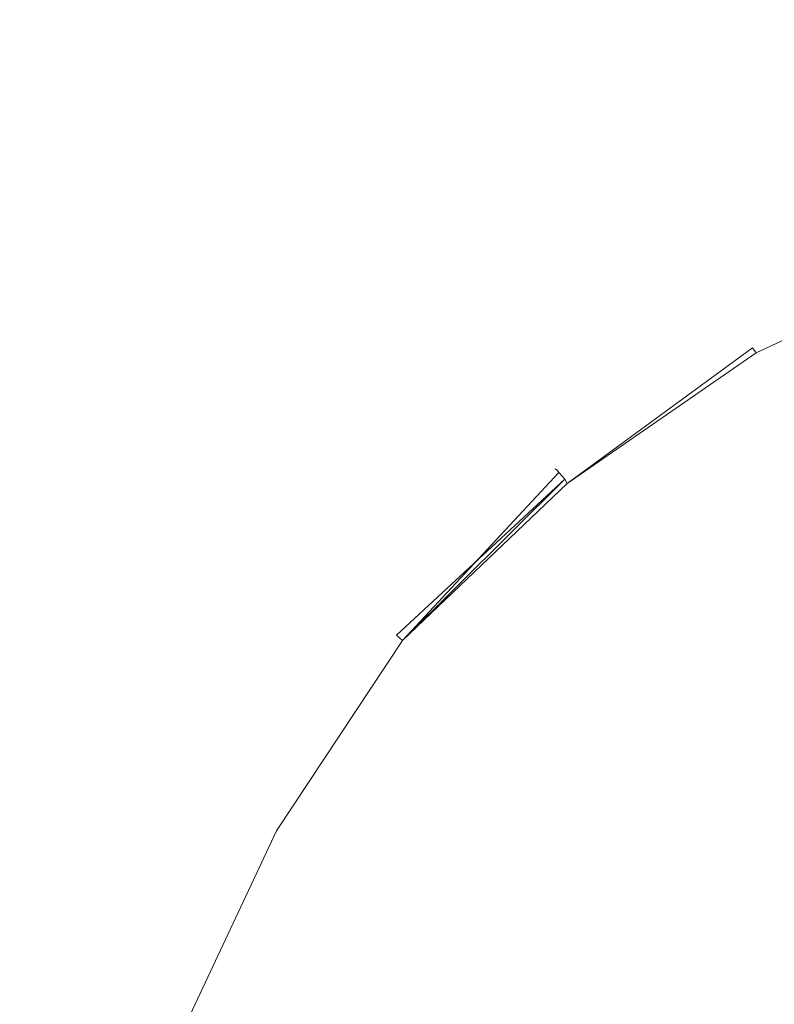
# Model space of a CAD drawing. Extents: x -189 to 188, y -561 to 0.
# Drawn here: x -104 to -95, y -75 to -62 of the extents above; entities that cross this region are included whole.
import ezdxf

# ---------------------------------------------------------------- set-up
doc = ezdxf.new("R2010")
doc.units = 0
doc.header["$LTSCALE"] = 500
doc.header["$MEASUREMENT"] = 0
doc.layers.add('EXC-CERAMIKA', color=7, linetype='Continuous')
doc.layers.add('EXC-CHROM', color=7, linetype='Continuous')

msp = doc.modelspace()

# ---------------------------------------------------------------- linework, layer by layer
at = {"layer": 'EXC-CERAMIKA', "lineweight": 0, "invisible_edges": 15}
for points in [[(-99.831, -54.101, 0.147), (-79.284, -69.462, 0.147), (-122.409, -27.654, 0.147), (-99.831, -54.101, 0.147)], [(-63.565, -54.123, 0.147), (-122.409, -27.654, 0.147), (-79.284, -69.462, 0.147), (-63.565, -54.123, 0.147)], [(-86.971, -51.414, -245.107), (-109.221, -65.826, -245.107), (-109.096, -51.46, -245.107), (-86.971, -51.414, -245.107)], [(-109.221, -65.826, -245.107), (-86.971, -51.414, -245.107), (-87.237, -65.591, -245.107), (-109.221, -65.826, -245.107)], [(-144.44, -54.072, 0.147), (-144.503, -69.408, 0.147), (-99.831, -54.101, 0.147), (-144.44, -54.072, 0.147)], [(-79.284, -69.462, 0.147), (-99.831, -54.101, 0.147), (-144.503, -69.408, 0.147), (-79.284, -69.462, 0.147)], [(-87.237, -65.591, -245.107), (-109.378, -80.654, -245.107), (-109.221, -65.826, -245.107), (-87.237, -65.591, -245.107)], [(-109.378, -80.654, -245.107), (-87.237, -65.591, -245.107), (-87.487, -80.097, -245.107), (-109.378, -80.654, -245.107)], [(-99.893, -101.892, 0.147), (-144.503, -69.408, 0.147), (-144.565, -85.4, 0.147), (-99.893, -101.892, 0.147)], [(-144.503, -69.408, 0.147), (-79.315, -85.468, 0.147), (-79.284, -69.462, 0.147), (-144.503, -69.408, 0.147)], [(-144.503, -69.408, 0.147), (-79.3, -101.767, 0.147), (-79.315, -85.468, 0.147), (-144.503, -69.408, 0.147)], [(-79.3, -101.767, 0.147), (-144.503, -69.408, 0.147), (-99.893, -101.892, 0.147), (-79.3, -101.767, 0.147)]]:
    msp.add_3dface(points, dxfattribs=at)
at = {"layer": 'EXC-CHROM', "lineweight": 0}
for points, invisible_edges in [([(-92.378, -64.898, 0.533), (-95.081, -66.146, 0.89), (-92.378, -64.898, 2.788), (-92.378, -64.898, 0.533)], 15), ([(-95.081, -66.154, 2.788), (-92.378, -64.898, 2.788), (-95.081, -66.146, 0.89), (-95.081, -66.154, 2.788)], 15), ([(-92.378, -64.898, 0.533), (-95.065, -66.171, 0.389), (-95.081, -66.154, 0.533), (-92.378, -64.898, 0.533)], 15), ([(-92.378, -64.898, 0.533), (-95.081, -66.154, 0.533), (-95.081, -66.146, 0.89), (-92.378, -64.898, 0.533)], 15), ([(-95.081, -66.154, 2.788), (-92.378, -64.917, 2.932), (-92.378, -64.898, 2.788), (-95.081, -66.154, 2.788)], 15), ([(-92.378, -64.917, 2.932), (-95.081, -66.154, 2.788), (-95.065, -66.171, 2.932), (-92.378, -64.917, 2.932)], 15), ([(-95.065, -66.171, 0.389), (-92.378, -64.898, 0.533), (-92.378, -64.917, 0.389), (-95.065, -66.171, 0.389)], 15), ([(-92.378, -64.917, 0.389), (-95.05, -66.201, 0.259), (-95.065, -66.171, 0.389), (-92.378, -64.917, 0.389)], 15), ([(-95.065, -66.171, 2.932), (-92.346, -64.949, 3.062), (-92.378, -64.917, 2.932), (-95.065, -66.171, 2.932)], 15), ([(-92.346, -64.949, 3.062), (-95.065, -66.171, 2.932), (-95.05, -66.201, 3.062), (-92.346, -64.949, 3.062)], 15), ([(-95.05, -66.201, 0.259), (-92.378, -64.917, 0.389), (-92.346, -64.949, 0.259), (-95.05, -66.201, 0.259)], 15), ([(-92.346, -64.949, 0.259), (-95.034, -66.244, 0.142), (-95.05, -66.201, 0.259), (-92.346, -64.949, 0.259)], 15), ([(-95.05, -66.201, 3.062), (-92.346, -64.994, 3.179), (-92.346, -64.949, 3.062), (-95.05, -66.201, 3.062)], 15), ([(-92.346, -64.994, 3.179), (-95.05, -66.201, 3.062), (-95.034, -66.244, 3.179), (-92.346, -64.994, 3.179)], 15), ([(-95.034, -66.244, 0.142), (-92.346, -64.949, 0.259), (-92.346, -64.994, 0.142), (-95.034, -66.244, 0.142)], 15), ([(-92.346, -64.994, 0.142), (-94.987, -66.296, 0.039), (-95.034, -66.244, 0.142), (-92.346, -64.994, 0.142)], 15), ([(-95.034, -66.244, 3.179), (-92.315, -65.052, 3.281), (-92.346, -64.994, 3.179), (-95.034, -66.244, 3.179)], 15), ([(-94.987, -66.296, 0.039), (-92.346, -64.994, 0.142), (-92.315, -65.052, 0.039), (-94.987, -66.296, 0.039)], 15), ([(-92.315, -65.052, 3.281), (-95.034, -66.244, 3.179), (-94.987, -66.296, 3.281), (-92.315, -65.052, 3.281)], 15), ([(-92.315, -65.052, 0.039), (-94.94, -66.361, -0.05), (-94.987, -66.296, 0.039), (-92.315, -65.052, 0.039)], 13), ([(-94.987, -66.296, 3.281), (-92.284, -65.119, 3.371), (-92.315, -65.052, 3.281), (-94.987, -66.296, 3.281)], 15), ([(-92.284, -65.119, 3.371), (-94.987, -66.296, 3.281), (-94.94, -66.361, 3.371), (-92.284, -65.119, 3.371)], 15), ([(-94.94, -66.361, -0.05), (-92.315, -65.052, 0.039), (-92.284, -65.119, -0.05), (-94.94, -66.361, -0.05)], 15), ([(-92.284, -65.119, -0.05), (-94.909, -66.435, -0.125), (-94.94, -66.361, -0.05), (-92.284, -65.119, -0.05)], 11), ([(-94.94, -66.361, 3.371), (-92.268, -65.203, 3.446), (-92.284, -65.119, 3.371), (-94.94, -66.361, 3.371)], 11), ([(-94.909, -66.435, -0.125), (-92.284, -65.119, -0.05), (-92.268, -65.203, -0.125), (-94.909, -66.435, -0.125)], 15), ([(-92.268, -65.203, 3.446), (-94.94, -66.361, 3.371), (-94.909, -66.435, 3.446), (-92.268, -65.203, 3.446)], 15), ([(-92.268, -65.203, -0.125), (-94.878, -66.523, -0.187), (-94.909, -66.435, -0.125), (-92.268, -65.203, -0.125)], 15), ([(-94.909, -66.435, 3.446), (-92.237, -65.298, 3.508), (-92.268, -65.203, 3.446), (-94.909, -66.435, 3.446)], 15), ([(-94.878, -66.523, -0.187), (-92.268, -65.203, -0.125), (-92.237, -65.298, -0.187), (-94.878, -66.523, -0.187)], 15), ([(-92.237, -65.298, 3.508), (-94.909, -66.435, 3.446), (-94.878, -66.523, 3.508), (-92.237, -65.298, 3.508)], 15), ([(-92.237, -65.298, -0.187), (-94.815, -66.623, -0.235), (-94.878, -66.523, -0.187), (-92.237, -65.298, -0.187)], 15), ([(-94.878, -66.523, 3.508), (-92.19, -65.406, 3.556), (-92.237, -65.298, 3.508), (-94.878, -66.523, 3.508)], 15), ([(-94.815, -66.623, -0.235), (-92.237, -65.298, -0.187), (-92.19, -65.406, -0.235), (-94.815, -66.623, -0.235)], 15), ([(-92.19, -65.406, 3.556), (-94.878, -66.523, 3.508), (-94.815, -66.623, 3.556), (-92.19, -65.406, 3.556)], 15), ([(-92.19, -65.406, -0.235), (-94.737, -66.734, -0.269), (-94.815, -66.623, -0.235), (-92.19, -65.406, -0.235)], 15), ([(-94.815, -66.623, 3.556), (-92.159, -65.527, 3.59), (-92.19, -65.406, 3.556), (-94.815, -66.623, 3.556)], 15), ([(-94.737, -66.734, -0.269), (-92.19, -65.406, -0.235), (-92.159, -65.527, -0.269), (-94.737, -66.734, -0.269)], 15), ([(-92.159, -65.527, 3.59), (-94.815, -66.623, 3.556), (-94.737, -66.734, 3.59), (-92.159, -65.527, 3.59)], 15), ([(-92.159, -65.527, -0.269), (-94.675, -66.855, -0.29), (-94.737, -66.734, -0.269), (-92.159, -65.527, -0.269)], 15), ([(-94.737, -66.734, 3.59), (-92.096, -65.66, 3.61), (-92.159, -65.527, 3.59), (-94.737, -66.734, 3.59)], 15), ([(-92.534, -70.582, 3.624), (-92.096, -65.66, 3.61), (-96.253, -69.365, 3.621), (-92.534, -70.582, 3.624)], 15), ([(-92.096, -65.66, 3.61), (-94.737, -66.734, 3.59), (-96.253, -69.365, 3.621), (-92.096, -65.66, 3.61)], 15), ([(-95.081, -66.146, 0.89), (-97.534, -67.857, 2.431), (-95.081, -66.154, 2.788), (-95.081, -66.146, 0.89)], 15), ([(-97.534, -67.857, 2.431), (-95.081, -66.146, 0.89), (-97.534, -67.857, 0.89), (-97.534, -67.857, 2.431)], 15), ([(-95.081, -66.146, 0.89), (-97.503, -67.878, 0.389), (-97.534, -67.857, 0.89), (-95.081, -66.146, 0.89)], 15), ([(-97.503, -67.878, 0.389), (-95.081, -66.146, 0.89), (-95.081, -66.154, 0.533), (-97.503, -67.878, 0.389)], 15), ([(-95.081, -66.154, 2.788), (-97.534, -67.857, 2.431), (-97.503, -67.878, 2.932), (-95.081, -66.154, 2.788)], 13), ([(-97.503, -67.878, 0.389), (-95.081, -66.154, 0.533), (-95.065, -66.171, 0.389), (-97.503, -67.878, 0.389)], 15), ([(-97.503, -67.878, 2.932), (-95.065, -66.171, 2.932), (-95.081, -66.154, 2.788), (-97.503, -67.878, 2.932)], 15), ([(-95.065, -66.171, 0.389), (-97.487, -67.906, 0.259), (-97.503, -67.878, 0.389), (-95.065, -66.171, 0.389)], 15), ([(-97.503, -67.878, 2.932), (-95.05, -66.201, 3.062), (-95.065, -66.171, 2.932), (-97.503, -67.878, 2.932)], 15), ([(-95.05, -66.201, 3.062), (-97.503, -67.878, 2.932), (-97.487, -67.906, 3.062), (-95.05, -66.201, 3.062)], 13), ([(-97.487, -67.906, 0.259), (-95.065, -66.171, 0.389), (-95.05, -66.201, 0.259), (-97.487, -67.906, 0.259)], 15), ([(-95.05, -66.201, 0.259), (-97.409, -67.988, 0.039), (-97.487, -67.906, 0.259), (-95.05, -66.201, 0.259)], 15), ([(-97.487, -67.906, 3.062), (-95.034, -66.244, 3.179), (-95.05, -66.201, 3.062), (-97.487, -67.906, 3.062)], 15), ([(-95.034, -66.244, 3.179), (-97.487, -67.906, 3.062), (-97.409, -67.988, 3.281), (-95.034, -66.244, 3.179)], 13), ([(-97.409, -67.988, 0.039), (-95.05, -66.201, 0.259), (-95.034, -66.244, 0.142), (-97.409, -67.988, 0.039)], 15), ([(-97.409, -67.988, 0.039), (-95.034, -66.244, 0.142), (-94.987, -66.296, 0.039), (-97.409, -67.988, 0.039)], 15), ([(-97.409, -67.988, 3.281), (-94.987, -66.296, 3.281), (-95.034, -66.244, 3.179), (-97.409, -67.988, 3.281)], 15), ([(-94.987, -66.296, 0.039), (-97.378, -68.044, -0.05), (-97.409, -67.988, 0.039), (-94.987, -66.296, 0.039)], 15), ([(-97.409, -67.988, 3.281), (-94.94, -66.361, 3.371), (-94.987, -66.296, 3.281), (-97.409, -67.988, 3.281)], 15), ([(-94.94, -66.361, 3.371), (-97.409, -67.988, 3.281), (-97.378, -68.044, 3.371), (-94.94, -66.361, 3.371)], 15), ([(-97.378, -68.044, -0.05), (-94.987, -66.296, 0.039), (-94.94, -66.361, -0.05), (-97.378, -68.044, -0.05)], 14), ([(-94.94, -66.361, -0.05), (-97.315, -68.113, -0.125), (-97.378, -68.044, -0.05), (-94.94, -66.361, -0.05)], 15), ([(-97.378, -68.044, 3.371), (-94.909, -66.435, 3.446), (-94.94, -66.361, 3.371), (-97.378, -68.044, 3.371)], 11), ([(-97.315, -68.113, -0.125), (-94.94, -66.361, -0.05), (-94.909, -66.435, -0.125), (-97.315, -68.113, -0.125)], 15), ([(-94.909, -66.435, 3.446), (-97.378, -68.044, 3.371), (-97.315, -68.113, 3.446), (-94.909, -66.435, 3.446)], 15), ([(-94.909, -66.435, -0.125), (-97.237, -68.191, -0.187), (-97.315, -68.113, -0.125), (-94.909, -66.435, -0.125)], 15), ([(-97.315, -68.113, 3.446), (-94.878, -66.523, 3.508), (-94.909, -66.435, 3.446), (-97.315, -68.113, 3.446)], 15), ([(-94.878, -66.523, 3.508), (-97.315, -68.113, 3.446), (-97.237, -68.191, 3.508), (-94.878, -66.523, 3.508)], 15), ([(-97.237, -68.191, -0.187), (-94.909, -66.435, -0.125), (-94.878, -66.523, -0.187), (-97.237, -68.191, -0.187)], 15), ([(-94.878, -66.523, -0.187), (-97.175, -68.279, -0.235), (-97.237, -68.191, -0.187), (-94.878, -66.523, -0.187)], 15), ([(-97.237, -68.191, 3.508), (-94.815, -66.623, 3.556), (-94.878, -66.523, 3.508), (-97.237, -68.191, 3.508)], 15), ([(-97.175, -68.279, -0.235), (-94.878, -66.523, -0.187), (-94.815, -66.623, -0.235), (-97.175, -68.279, -0.235)], 15), ([(-94.815, -66.623, 3.556), (-97.237, -68.191, 3.508), (-97.175, -68.279, 3.556), (-94.815, -66.623, 3.556)], 15), ([(-94.815, -66.623, -0.235), (-97.081, -68.376, -0.269), (-97.175, -68.279, -0.235), (-94.815, -66.623, -0.235)], 15), ([(-97.175, -68.279, 3.556), (-94.737, -66.734, 3.59), (-94.815, -66.623, 3.556), (-97.175, -68.279, 3.556)], 15), ([(-97.081, -68.376, -0.269), (-94.815, -66.623, -0.235), (-94.737, -66.734, -0.269), (-97.081, -68.376, -0.269)], 15), ([(-94.737, -66.734, 3.59), (-97.175, -68.279, 3.556), (-97.081, -68.376, 3.59), (-94.737, -66.734, 3.59)], 15), ([(-94.737, -66.734, -0.269), (-97.003, -68.484, -0.29), (-97.081, -68.376, -0.269), (-94.737, -66.734, -0.269)], 15), ([(-97.081, -68.376, 3.59), (-96.253, -69.365, 3.621), (-94.737, -66.734, 3.59), (-97.081, -68.376, 3.59)], 15), ([(-97.003, -68.484, -0.29), (-94.737, -66.734, -0.269), (-94.675, -66.855, -0.29), (-97.003, -68.484, -0.29)], 15), ([(-93.987, -72.056, -0.303), (-98.987, -70.488, -0.29), (-94.675, -66.855, -0.29), (-93.987, -72.056, -0.303)], 15), ([(-98.987, -70.488, -0.29), (-97.003, -68.484, -0.29), (-94.675, -66.855, -0.29), (-98.987, -70.488, -0.29)], 15), ([(-99.612, -69.968, 2.788), (-97.534, -67.857, 0.89), (-99.628, -69.96, 0.89), (-99.612, -69.968, 2.788)], 15), ([(-97.534, -67.857, 0.89), (-99.612, -69.968, 0.533), (-99.628, -69.96, 0.89), (-97.534, -67.857, 0.89)], 15), ([(-97.534, -67.857, 0.89), (-99.612, -69.968, 2.788), (-97.534, -67.857, 2.431), (-97.534, -67.857, 0.89)], 11), ([(-99.612, -69.968, 0.533), (-97.534, -67.857, 0.89), (-97.503, -67.878, 0.389), (-99.612, -69.968, 0.533)], 13), ([(-99.612, -69.968, 2.788), (-97.503, -67.878, 2.932), (-97.534, -67.857, 2.431), (-99.612, -69.968, 2.788)], 15), ([(-97.503, -67.878, 0.389), (-99.596, -69.98, 0.389), (-99.612, -69.968, 0.533), (-97.503, -67.878, 0.389)], 15), ([(-97.503, -67.878, 2.932), (-99.612, -69.968, 2.788), (-99.596, -69.98, 2.932), (-97.503, -67.878, 2.932)], 15), ([(-97.503, -67.878, 0.389), (-99.581, -70.001, 0.259), (-99.596, -69.98, 0.389), (-97.503, -67.878, 0.389)], 15), ([(-99.596, -69.98, 2.932), (-97.487, -67.906, 3.062), (-97.503, -67.878, 2.932), (-99.596, -69.98, 2.932)], 15), ([(-97.487, -67.906, 3.062), (-99.596, -69.98, 2.932), (-99.581, -70.001, 3.062), (-97.487, -67.906, 3.062)], 15), ([(-99.581, -70.001, 0.259), (-97.503, -67.878, 0.389), (-97.487, -67.906, 0.259), (-99.581, -70.001, 0.259)], 13), ([(-97.487, -67.906, 0.259), (-99.503, -70.072, 0.039), (-99.581, -70.001, 0.259), (-97.487, -67.906, 0.259)], 14), ([(-99.581, -70.001, 3.062), (-97.409, -67.988, 3.281), (-97.487, -67.906, 3.062), (-99.581, -70.001, 3.062)], 15), ([(-99.503, -70.072, 0.039), (-97.487, -67.906, 0.259), (-97.409, -67.988, 0.039), (-99.503, -70.072, 0.039)], 15), ([(-97.409, -67.988, 3.281), (-99.581, -70.001, 3.062), (-99.503, -70.072, 3.281), (-97.409, -67.988, 3.281)], 12), ([(-97.409, -67.988, 0.039), (-99.44, -70.119, -0.05), (-99.503, -70.072, 0.039), (-97.409, -67.988, 0.039)], 11), ([(-99.503, -70.072, 3.281), (-97.378, -68.044, 3.371), (-97.409, -67.988, 3.281), (-99.503, -70.072, 3.281)], 15), ([(-97.378, -68.044, 3.371), (-99.503, -70.072, 3.281), (-99.44, -70.119, 3.371), (-97.378, -68.044, 3.371)], 14), ([(-99.44, -70.119, -0.05), (-97.409, -67.988, 0.039), (-97.378, -68.044, -0.05), (-99.44, -70.119, -0.05)], 13), ([(-97.378, -68.044, -0.05), (-99.362, -70.175, -0.125), (-99.44, -70.119, -0.05), (-97.378, -68.044, -0.05)], 15), ([(-99.44, -70.119, 3.371), (-97.315, -68.113, 3.446), (-97.378, -68.044, 3.371), (-99.44, -70.119, 3.371)], 15), ([(-99.362, -70.175, -0.125), (-97.378, -68.044, -0.05), (-97.315, -68.113, -0.125), (-99.362, -70.175, -0.125)], 15), ([(-97.315, -68.113, 3.446), (-99.44, -70.119, 3.371), (-99.362, -70.175, 3.446), (-97.315, -68.113, 3.446)], 15), ([(-97.315, -68.113, -0.125), (-99.284, -70.242, -0.187), (-99.362, -70.175, -0.125), (-97.315, -68.113, -0.125)], 15), ([(-99.362, -70.175, 3.446), (-97.237, -68.191, 3.508), (-97.315, -68.113, 3.446), (-99.362, -70.175, 3.446)], 15), ([(-99.284, -70.242, -0.187), (-97.315, -68.113, -0.125), (-97.237, -68.191, -0.187), (-99.284, -70.242, -0.187)], 15), ([(-97.237, -68.191, 3.508), (-99.362, -70.175, 3.446), (-99.284, -70.242, 3.508), (-97.237, -68.191, 3.508)], 15), ([(-97.237, -68.191, -0.187), (-99.206, -70.314, -0.235), (-99.284, -70.242, -0.187), (-97.237, -68.191, -0.187)], 15), ([(-99.284, -70.242, 3.508), (-97.175, -68.279, 3.556), (-97.237, -68.191, 3.508), (-99.284, -70.242, 3.508)], 15), ([(-97.175, -68.279, 3.556), (-99.284, -70.242, 3.508), (-99.206, -70.314, 3.556), (-97.175, -68.279, 3.556)], 15), ([(-99.206, -70.314, -0.235), (-97.237, -68.191, -0.187), (-97.175, -68.279, -0.235), (-99.206, -70.314, -0.235)], 15), ([(-97.175, -68.279, -0.235), (-99.112, -70.398, -0.269), (-99.206, -70.314, -0.235), (-97.175, -68.279, -0.235)], 15), ([(-99.206, -70.314, 3.556), (-97.081, -68.376, 3.59), (-97.175, -68.279, 3.556), (-99.206, -70.314, 3.556)], 15), ([(-99.112, -70.398, -0.269), (-97.175, -68.279, -0.235), (-97.081, -68.376, -0.269), (-99.112, -70.398, -0.269)], 15), ([(-97.081, -68.376, 3.59), (-99.206, -70.314, 3.556), (-99.112, -70.398, 3.59), (-97.081, -68.376, 3.59)], 15), ([(-97.081, -68.376, -0.269), (-98.987, -70.488, -0.29), (-99.112, -70.398, -0.269), (-97.081, -68.376, -0.269)], 15), ([(-99.112, -70.398, 3.59), (-96.253, -69.365, 3.621), (-97.081, -68.376, 3.59), (-99.112, -70.398, 3.59)], 15), ([(-98.987, -70.488, -0.29), (-97.081, -68.376, -0.269), (-97.003, -68.484, -0.29), (-98.987, -70.488, -0.29)], 15), ([(-96.909, -74.962, 3.624), (-96.253, -69.365, 3.621), (-101.815, -75.38, 3.61), (-96.909, -74.962, 3.624)], 15), ([(-96.253, -69.365, 3.621), (-100.628, -72.812, 3.61), (-101.815, -75.38, 3.61), (-96.253, -69.365, 3.621)], 15), ([(-100.628, -72.812, 3.61), (-96.253, -69.365, 3.621), (-99.112, -70.398, 3.59), (-100.628, -72.812, 3.61)], 15), ([(-96.253, -69.365, 3.621), (-96.909, -74.962, 3.624), (-92.534, -70.582, 3.624), (-96.253, -69.365, 3.621)], 15), ([(-101.331, -72.402, 2.431), (-99.628, -69.96, 0.89), (-101.331, -72.402, 0.89), (-101.331, -72.402, 2.431)], 15), ([(-99.628, -69.96, 0.89), (-101.331, -72.402, 2.431), (-99.612, -69.968, 2.788), (-99.628, -69.96, 0.89)], 15), ([(-99.628, -69.96, 0.89), (-101.315, -72.417, 0.389), (-101.331, -72.402, 0.89), (-99.628, -69.96, 0.89)], 15), ([(-101.315, -72.417, 0.389), (-99.628, -69.96, 0.89), (-99.612, -69.968, 0.533), (-101.315, -72.417, 0.389)], 15), ([(-99.612, -69.968, 2.788), (-101.331, -72.402, 2.431), (-101.315, -72.417, 2.932), (-99.612, -69.968, 2.788)], 15), ([(-101.315, -72.417, 0.389), (-99.612, -69.968, 0.533), (-99.596, -69.98, 0.389), (-101.315, -72.417, 0.389)], 15), ([(-101.315, -72.417, 2.932), (-99.596, -69.98, 2.932), (-99.612, -69.968, 2.788), (-101.315, -72.417, 2.932)], 15), ([(-99.596, -69.98, 0.389), (-101.284, -72.435, 0.259), (-101.315, -72.417, 0.389), (-99.596, -69.98, 0.389)], 15), ([(-101.315, -72.417, 2.932), (-99.581, -70.001, 3.062), (-99.596, -69.98, 2.932), (-101.315, -72.417, 2.932)], 15), ([(-99.581, -70.001, 3.062), (-101.315, -72.417, 2.932), (-101.284, -72.435, 3.062), (-99.581, -70.001, 3.062)], 15), ([(-101.284, -72.435, 0.259), (-99.596, -69.98, 0.389), (-99.581, -70.001, 0.259), (-101.284, -72.435, 0.259)], 15), ([(-99.581, -70.001, 0.259), (-101.237, -72.458, 0.142), (-101.284, -72.435, 0.259), (-99.581, -70.001, 0.259)], 15), ([(-101.284, -72.435, 3.062), (-99.503, -70.072, 3.281), (-99.581, -70.001, 3.062), (-101.284, -72.435, 3.062)], 15), ([(-99.503, -70.072, 3.281), (-101.284, -72.435, 3.062), (-101.237, -72.458, 3.179), (-99.503, -70.072, 3.281)], 15), ([(-101.237, -72.458, 0.142), (-99.581, -70.001, 0.259), (-99.503, -70.072, 0.039), (-101.237, -72.458, 0.142)], 15), ([(-99.503, -70.072, 0.039), (-101.128, -72.525, -0.05), (-101.237, -72.458, 0.142), (-99.503, -70.072, 0.039)], 14), ([(-99.503, -70.072, 3.281), (-101.237, -72.458, 3.179), (-101.128, -72.525, 3.371), (-99.503, -70.072, 3.281)], 15), ([(-101.128, -72.525, -0.05), (-99.503, -70.072, 0.039), (-99.44, -70.119, -0.05), (-101.128, -72.525, -0.05)], 15), ([(-101.128, -72.525, 3.371), (-99.44, -70.119, 3.371), (-99.503, -70.072, 3.281), (-101.128, -72.525, 3.371)], 11), ([(-99.44, -70.119, -0.05), (-100.971, -72.619, -0.187), (-101.128, -72.525, -0.05), (-99.44, -70.119, -0.05)], 15), ([(-101.128, -72.525, 3.371), (-99.362, -70.175, 3.446), (-99.44, -70.119, 3.371), (-101.128, -72.525, 3.371)], 15), ([(-99.362, -70.175, 3.446), (-101.128, -72.525, 3.371), (-100.971, -72.619, 3.508), (-99.362, -70.175, 3.446)], 15), ([(-100.971, -72.619, -0.187), (-99.44, -70.119, -0.05), (-99.362, -70.175, -0.125), (-100.971, -72.619, -0.187)], 15), ([(-100.971, -72.619, -0.187), (-99.362, -70.175, -0.125), (-99.284, -70.242, -0.187), (-100.971, -72.619, -0.187)], 15), ([(-100.971, -72.619, 3.508), (-99.284, -70.242, 3.508), (-99.362, -70.175, 3.446), (-100.971, -72.619, 3.508)], 15), ([(-99.284, -70.242, -0.187), (-100.862, -72.677, -0.235), (-100.971, -72.619, -0.187), (-99.284, -70.242, -0.187)], 15), ([(-100.971, -72.619, 3.508), (-99.206, -70.314, 3.556), (-99.284, -70.242, 3.508), (-100.971, -72.619, 3.508)], 15), ([(-99.206, -70.314, 3.556), (-100.971, -72.619, 3.508), (-100.862, -72.677, 3.556), (-99.206, -70.314, 3.556)], 15), ([(-100.862, -72.677, -0.235), (-99.284, -70.242, -0.187), (-99.206, -70.314, -0.235), (-100.862, -72.677, -0.235)], 15), ([(-99.206, -70.314, -0.235), (-100.753, -72.742, -0.269), (-100.862, -72.677, -0.235), (-99.206, -70.314, -0.235)], 15), ([(-100.862, -72.677, 3.556), (-99.112, -70.398, 3.59), (-99.206, -70.314, 3.556), (-100.862, -72.677, 3.556)], 15), ([(-100.753, -72.742, -0.269), (-99.206, -70.314, -0.235), (-99.112, -70.398, -0.269), (-100.753, -72.742, -0.269)], 15), ([(-99.112, -70.398, 3.59), (-100.862, -72.677, 3.556), (-100.753, -72.742, 3.59), (-99.112, -70.398, 3.59)], 15), ([(-99.112, -70.398, -0.269), (-100.628, -72.812, -0.29), (-100.753, -72.742, -0.269), (-99.112, -70.398, -0.269)], 15), ([(-99.112, -70.398, 3.59), (-100.753, -72.742, 3.59), (-100.628, -72.812, 3.61), (-99.112, -70.398, 3.59)], 15), ([(-100.628, -72.812, -0.29), (-99.112, -70.398, -0.269), (-98.987, -70.488, -0.29), (-100.628, -72.812, -0.29)], 15), ([(-96.596, -75.144, -0.303), (-101.815, -75.38, -0.29), (-98.987, -70.488, -0.29), (-96.596, -75.144, -0.303)], 15), ([(-101.815, -75.38, -0.29), (-100.628, -72.812, -0.29), (-98.987, -70.488, -0.29), (-101.815, -75.38, -0.29)], 15), ([(-98.987, -70.488, -0.29), (-93.987, -72.056, -0.303), (-96.596, -75.144, -0.303), (-98.987, -70.488, -0.29)], 15), ([(-92.253, -76.154, 3.624), (-92.534, -70.582, 3.624), (-96.909, -74.962, 3.624), (-92.253, -76.154, 3.624)], 15), ([(-93.987, -72.056, -0.303), (-90.284, -74.468, -0.303), (-96.596, -75.144, -0.303), (-93.987, -72.056, -0.303)], 15), ([(-102.596, -75.099, 1.66), (-101.331, -72.402, 0.89), (-102.565, -75.113, 0.389), (-102.596, -75.099, 1.66)], 15), ([(-101.331, -72.402, 0.89), (-102.596, -75.099, 1.66), (-101.331, -72.402, 2.431), (-101.331, -72.402, 0.89)], 15), ([(-102.565, -75.113, 2.932), (-101.331, -72.402, 2.431), (-102.596, -75.099, 1.66), (-102.565, -75.113, 2.932)], 15), ([(-102.565, -75.113, 0.389), (-101.331, -72.402, 0.89), (-101.315, -72.417, 0.389), (-102.565, -75.113, 0.389)], 15), ([(-102.565, -75.113, 2.932), (-101.315, -72.417, 2.932), (-101.331, -72.402, 2.431), (-102.565, -75.113, 2.932)], 15), ([(-101.315, -72.417, 0.389), (-102.534, -75.123, 0.259), (-102.565, -75.113, 0.389), (-101.315, -72.417, 0.389)], 15), ([(-102.565, -75.113, 2.932), (-101.284, -72.435, 3.062), (-101.315, -72.417, 2.932), (-102.565, -75.113, 2.932)], 15), ([(-101.284, -72.435, 3.062), (-102.565, -75.113, 2.932), (-102.534, -75.123, 3.062), (-101.284, -72.435, 3.062)], 15), ([(-102.534, -75.123, 0.259), (-101.315, -72.417, 0.389), (-101.284, -72.435, 0.259), (-102.534, -75.123, 0.259)], 15), ([(-101.284, -72.435, 0.259), (-102.487, -75.138, 0.142), (-102.534, -75.123, 0.259), (-101.284, -72.435, 0.259)], 15), ([(-102.534, -75.123, 3.062), (-101.237, -72.458, 3.179), (-101.284, -72.435, 3.062), (-102.534, -75.123, 3.062)], 15), ([(-101.237, -72.458, 3.179), (-102.534, -75.123, 3.062), (-102.487, -75.138, 3.179), (-101.237, -72.458, 3.179)], 15), ([(-102.487, -75.138, 0.142), (-101.284, -72.435, 0.259), (-101.237, -72.458, 0.142), (-102.487, -75.138, 0.142)], 15), ([(-101.237, -72.458, 0.142), (-102.425, -75.162, 0.039), (-102.487, -75.138, 0.142), (-101.237, -72.458, 0.142)], 15), ([(-102.487, -75.138, 3.179), (-101.128, -72.525, 3.371), (-101.237, -72.458, 3.179), (-102.487, -75.138, 3.179)], 15), ([(-102.425, -75.162, 0.039), (-101.237, -72.458, 0.142), (-101.128, -72.525, -0.05), (-102.425, -75.162, 0.039)], 15), ([(-101.128, -72.525, 3.371), (-102.487, -75.138, 3.179), (-102.425, -75.162, 3.281), (-101.128, -72.525, 3.371)], 15), ([(-101.128, -72.525, -0.05), (-102.378, -75.185, -0.05), (-102.425, -75.162, 0.039), (-101.128, -72.525, -0.05)], 15), ([(-101.128, -72.525, 3.371), (-102.425, -75.162, 3.281), (-102.378, -75.185, 3.371), (-101.128, -72.525, 3.371)], 15), ([(-101.128, -72.525, -0.05), (-102.19, -75.25, -0.187), (-102.378, -75.185, -0.05), (-101.128, -72.525, -0.05)], 11), ([(-102.378, -75.185, 3.371), (-100.971, -72.619, 3.508), (-101.128, -72.525, 3.371), (-102.378, -75.185, 3.371)], 11), ([(-100.971, -72.619, 3.508), (-102.378, -75.185, 3.371), (-102.19, -75.25, 3.508), (-100.971, -72.619, 3.508)], 15), ([(-102.19, -75.25, -0.187), (-101.128, -72.525, -0.05), (-100.971, -72.619, -0.187), (-102.19, -75.25, -0.187)], 15), ([(-100.971, -72.619, -0.187), (-102.081, -75.291, -0.235), (-102.19, -75.25, -0.187), (-100.971, -72.619, -0.187)], 15), ([(-102.19, -75.25, 3.508), (-100.862, -72.677, 3.556), (-100.971, -72.619, 3.508), (-102.19, -75.25, 3.508)], 15), ([(-102.081, -75.291, -0.235), (-100.971, -72.619, -0.187), (-100.862, -72.677, -0.235), (-102.081, -75.291, -0.235)], 15), ([(-100.862, -72.677, 3.556), (-102.19, -75.25, 3.508), (-102.081, -75.291, 3.556), (-100.862, -72.677, 3.556)], 15), ([(-100.862, -72.677, -0.235), (-101.956, -75.333, -0.269), (-102.081, -75.291, -0.235), (-100.862, -72.677, -0.235)], 15), ([(-102.081, -75.291, 3.556), (-100.753, -72.742, 3.59), (-100.862, -72.677, 3.556), (-102.081, -75.291, 3.556)], 15), ([(-100.753, -72.742, 3.59), (-102.081, -75.291, 3.556), (-101.956, -75.333, 3.59), (-100.753, -72.742, 3.59)], 15), ([(-101.956, -75.333, -0.269), (-100.862, -72.677, -0.235), (-100.753, -72.742, -0.269), (-101.956, -75.333, -0.269)], 15), ([(-100.753, -72.742, -0.269), (-101.815, -75.38, -0.29), (-101.956, -75.333, -0.269), (-100.753, -72.742, -0.269)], 15), ([(-101.956, -75.333, 3.59), (-100.628, -72.812, 3.61), (-100.753, -72.742, 3.59), (-101.956, -75.333, 3.59)], 15), ([(-101.815, -75.38, -0.29), (-100.753, -72.742, -0.269), (-100.628, -72.812, -0.29), (-101.815, -75.38, -0.29)], 15), ([(-100.628, -72.812, 3.61), (-101.956, -75.333, 3.59), (-101.815, -75.38, 3.61), (-100.628, -72.812, 3.61)], 15), ([(-88.596, -77.371, -0.303), (-96.596, -75.144, -0.303), (-90.284, -74.468, -0.303), (-88.596, -77.371, -0.303)], 15)]:
    msp.add_3dface(points, dxfattribs=dict(at, invisible_edges=invisible_edges))

doc.saveas('drawing.dxf')
